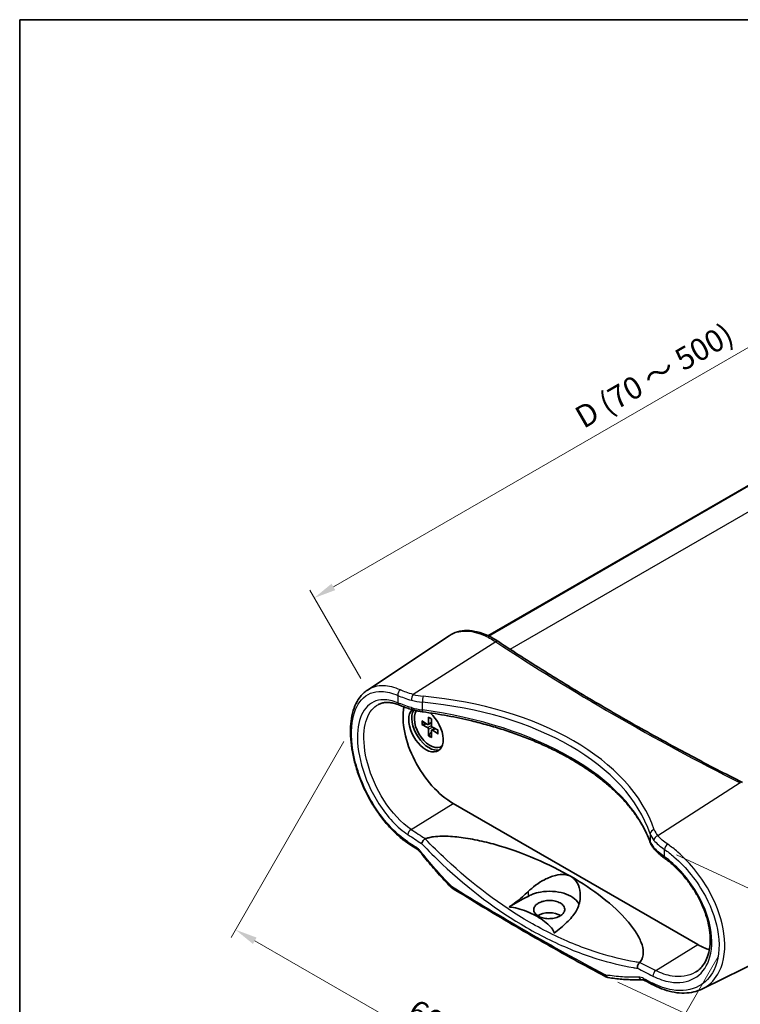
# Model space of a CAD drawing. Units: millimetres. Extents: x 0 to 1985, y 0 to 422.
# Drawn here: x 0 to 81, y 170 to 281 of the extents above; entities that cross this region are included whole.
import ezdxf

# ---------------------------------------------------------------- set-up
doc = ezdxf.new("R2010")
doc.units = ezdxf.units.MM
doc.layers.get('Defpoints').update_dxf_attribs({"lineweight": 25})
for name, color, linetype, lineweight in [('Border (ISO)', 7, 'Continuous', 35), ('Dimension (ISO)', 7, 'Continuous', 18), ('Visible (ISO)', 7, 'Continuous', 35), ('Visible Narrow (ISO)', 7, 'Continuous', 25)]:
    doc.layers.add(name, color=color, linetype=linetype, lineweight=lineweight)
doc.styles.add('Note Text (TK)', font='txt')
doc.dimstyles.new('Default - Method 1b (TK)', dxfattribs={"dimtxt": 2.5, "dimasz": 2.5, "dimexe": 1, "dimexo": 1.5, "dimgap": 1, "dimtad": 1, "dimtoh": 1, "dimrnd": 1e-08, "dimdsep": 46, "dimtxsty": 'Note Text (TK)', "dimcen": 0.09, "dimdle": 5, "dimclrd": 100, "dimclre": 100, "dimclrt": 7, "dimadec": 1, "dimazin": 1, "dimtfac": 1, "dimtmove": 0, "dimatfit": 3, "dimfxl": 1, "dimtolj": 1, "dimlwd": -1, "dimlwe": -1, "dimarcsym": 0})

# ---------------------------------------------------------------- blocks, each defined once
blk = doc.blocks.new('図面枠 tk図枠')
at = {"layer": 'Border (ISO)'}
for q in [(405.5, 289), (14.5, 8)]:
    blk.add_line((14.5, 289), q, dxfattribs=at)
blk = doc.blocks.new('*D7')
at = {"layer": 'Defpoints', "color": 0}
for p in [(37.3, 200.94), (79.51, 176.67), (66.55, 154.13)]:
    blk.add_point(p, dxfattribs=at)
at = {"layer": 'Dimension (ISO)', "color": 100}
for p, q in [((36.55, 199.64), (23.84, 177.54)), ((26.5, 177.16), (64.38, 155.38)), ((78.76, 175.37), (66.05, 153.26))]:
    blk.add_line(p, q, dxfattribs=at)
for points in [[(26.71, 177.52), (26.3, 176.8), (24.34, 178.4)], [(64.59, 155.74), (64.17, 155.02), (66.55, 154.13)]]:
    blk.add_solid(points, dxfattribs=at)
at = {"layer": 'Dimension (ISO)', "color": 7, "insert": (43.49, 169.99), "char_height": 2.5, "attachment_point": 4, "rotation": 330.1001, "style": 'Note Text (TK)'}
blk.add_mtext('\\A1; \\fＭＳ Ｐゴシック|b0|i0;\\H2.5000;60.9', dxfattribs=at)
blk = doc.blocks.new('*D8')
at = {"layer": 'Defpoints', "color": 0}
for p in [(72.7, 187.46), (66.07, 173.11), (89.67, 162.21)]:
    blk.add_point(p, dxfattribs=at)
at = {"layer": 'Dimension (ISO)', "color": 100}
for p, q in [((74.06, 186.83), (97.21, 176.14)), ((95.26, 174.29), (90.72, 164.48)), ((67.43, 172.48), (90.58, 161.79))]:
    blk.add_line(p, q, dxfattribs=at)
for points in [[(94.88, 174.46), (95.63, 174.11), (96.31, 176.56)], [(90.35, 164.65), (91.1, 164.3), (89.67, 162.21)]]:
    blk.add_solid(points, dxfattribs=at)
at = {"layer": 'Dimension (ISO)', "color": 7, "insert": (89.44, 167.06), "char_height": 2.5, "attachment_point": 4, "rotation": 65.2029, "style": 'Note Text (TK)'}
blk.add_mtext('\\A1; \\fＭＳ Ｐゴシック|b0|i0;\\H2.5000;23.4', dxfattribs=at)
blk = doc.blocks.new('*D9')
at = {"layer": 'Defpoints', "color": 0}
for p in [(112.64, 261.66), (118.64, 251.27), (39.2, 205.41)]:
    blk.add_point(p, dxfattribs=at)
at = {"layer": 'Dimension (ISO)', "color": 100}
for p, q in [((117.89, 252.57), (112.14, 262.53)), ((35.37, 217.05), (110.48, 260.41)), ((38.45, 206.71), (32.7, 216.67))]:
    blk.add_line(p, q, dxfattribs=at)
for points in [[(110.27, 260.78), (110.68, 260.05), (112.64, 261.66)], [(35.16, 217.41), (35.58, 216.69), (33.2, 215.8)]]:
    blk.add_solid(points, dxfattribs=at)
at = {"layer": 'Dimension (ISO)', "color": 7, "insert": (62.3, 235.54), "char_height": 2.5, "attachment_point": 4, "rotation": 29.9986, "style": 'Note Text (TK)'}
blk.add_mtext('\\A1; \\fＭＳ Ｐゴシック|b0|i0;\\H2.5000;D (70 ～ 500)', dxfattribs=at)

msp = doc.modelspace()

# ---------------------------------------------------------------- linework, layer by layer
at = {"layer": 'Visible (ISO)'}
for p, q in [((52.8049, 211.5446), (110.88, 245.0743)), ((52.8194, 211.5378), (110.9114, 245.0773)), ((52.8644, 211.5166), (111.0061, 245.0848)), ((39.202, 205.4107), (48.4095, 211.5455)), ((46.0947, 202.3665), (46.1099, 201.6157)), ((46.4361, 202.1694), (46.4209, 201.4362)), ((45.3554, 201.9397), (45.9979, 201.5511)), ((45.3554, 201.5454), (45.9979, 201.192)), ((46.0769, 201.5414), (46.427, 201.7337)), ((46.0947, 200.2649), (46.1099, 200.9981)), ((46.4519, 200.8918), (46.7935, 201.0989)), ((47.1754, 200.8889), (46.5328, 201.2423)), ((46.4361, 200.0678), (46.4209, 200.8186)), ((47.1754, 200.4946), (46.5328, 200.8832)), ((47.5154, 199.0521), (47.5861, 199.0929)), ((76.4588, 176.7223), (48.8817, 192.6439)), ((76.9864, 171.7381), (86.9002, 176.6432))]:
    msp.add_line(p, q, dxfattribs=at)
for centre, major_axis, ratio, start_param, end_param in [((48.8817, 199.1759), (-4, 6.9282), 0.57735027, 0.6097223, 2.35619449), ((45.8058, 200.9518), (1.375, -2.3816), 0.57735027, 3.26588894, 8.38939955), ((46.1593, 201.1559), (1.375, -2.3816), 0.57735027, 3.4575778, 6.1542636), ((46.2654, 201.2172), (1.25, -2.1651), 0.57735027, 3.42081575, 6.38507611), ((46.0005, 201.6759), (0.0774, -0.134), 0.57735027, 5.4740993, 7.09227131), ((46.0005, 201.0642), (-0.0774, 0.134), 0.57735027, 3.90330297, 5.52147499), ((46.5302, 201.3701), (0.0774, -0.134), 0.57735027, 3.90330297, 5.52147499), ((46.5302, 200.7584), (-0.0774, 0.134), 0.57735027, 5.4740993, 7.09227131), ((46.3361, 201.258), (1.25, -2.1651), 0.57735027, 0, 0.03536271), ((276.4483, 293.7186), (-310.2652, 13.4486), 0.54760177, 0.74742441, 0.75192705), ((59.7131, 179.3016), (-1.7644, 0), 0.57735027, 3.89256095, 5.55108893), ((76.4588, 183.2542), (-4, 6.9282), 0.57735027, 2.35619449, 2.59017971), ((276.4193, 293.5839), (-310.2267, 13.5683), 0.5473163, 0.86894253, 0.87344535)]:
    msp.add_ellipse(centre, major_axis=major_axis, ratio=ratio, start_param=start_param, end_param=end_param, dxfattribs=at)
for points, knots in [([(53.973, 210.8874), (53.5745, 211.1499), (53.1745, 211.3745), (52.3792, 211.7407), (51.9838, 211.8824), (51.2052, 212.0757), (50.8218, 212.1274), (50.0765, 212.1329), (49.7146, 212.0865), (49.0285, 211.8913), (48.7047, 211.7423), (48.4095, 211.5455)], [0, 0, 0, 0, 0.172138584, 0.172138584, 0.344277169, 0.344277169, 0.516415753, 0.516415753, 0.688554338, 0.688554338, 0.860692922, 0.860692922, 0.860692922, 0.860692922]), ([(81.5007, 194.9944), (79.5526, 195.9793), (77.6261, 196.9797), (73.8175, 199.0108), (71.9354, 200.0415), (68.2168, 202.1325), (66.3803, 203.1928), (62.754, 205.3424), (60.9642, 206.4317), (57.4324, 208.6385), (55.6905, 209.7561), (53.973, 210.8874)], [-0.062674857, -0.062674857, -0.062674857, -0.062674857, -0.037604914, -0.037604914, -0.012534971, -0.012534971, 0.012534971, 0.012534971, 0.037604914, 0.037604914, 0.062674857, 0.062674857, 0.062674857, 0.062674857]), ([(43.8807, 188.0914), (43.5059, 188.3353), (43.135, 188.6161), (42.4084, 189.2435), (42.0528, 189.5902), (41.3655, 190.3392), (41.0338, 190.7415), (40.4019, 191.5906), (40.1016, 192.0372), (39.5392, 192.9632), (39.277, 193.4423), (38.7961, 194.421), (38.5774, 194.9203), (38.1883, 195.9267), (38.0178, 196.4338), (37.7287, 197.4437), (37.6101, 197.9464), (37.4277, 198.9359), (37.3639, 199.4226), (37.2934, 200.3693), (37.2868, 200.8291), (37.3328, 201.711), (37.3855, 202.1328), (37.5515, 202.9264), (37.6645, 203.2983), (37.9496, 203.9765), (38.1204, 204.2841), (38.4457, 204.7284), (38.5818, 204.8855), (38.876, 205.1708), (39.0341, 205.2988), (39.202, 205.4107)], [0, 0, 0, 0, 0.16067076, 0.16067076, 0.32138159, 0.32138159, 0.48174051, 0.48174051, 0.6416038, 0.6416038, 0.80098076, 0.80098076, 0.95991303, 0.95991303, 1.11854872, 1.11854872, 1.27707777, 1.27707777, 1.43579805, 1.43579805, 1.59499091, 1.59499091, 1.75467287, 1.75467287, 1.91393146, 1.91393146, 2.06977238, 2.06977238, 2.16649471, 2.16649471, 2.26321704, 2.26321704, 2.26321704, 2.26321704]), ([(40.4434, 203.7915), (40.5653, 203.8551), (40.6939, 203.9058), (40.966, 203.9813), (41.1097, 204.006), (41.4131, 204.0282), (41.5729, 204.0255), (41.9075, 203.9906), (42.0823, 203.9584), (42.4446, 203.8631), (42.632, 203.8), (42.8241, 203.7214)], [2.077886527, 2.077886527, 2.077886527, 2.077886527, 2.176106992, 2.176106992, 2.274327457, 2.274327457, 2.372547922, 2.372547922, 2.470768387, 2.470768387, 2.568988852, 2.568988852, 2.568988852, 2.568988852]), ([(42.8241, 203.7214), (42.9031, 203.689), (42.9857, 203.6563), (43.1574, 203.5902), (43.2465, 203.5569), (43.4311, 203.49), (43.5264, 203.4565), (43.7228, 203.3894), (43.8238, 203.356), (44.0307, 203.2896), (44.1367, 203.2567), (44.2448, 203.2243)], [0, 0, 0, 0, 0.035229441, 0.035229441, 0.070458882, 0.070458882, 0.105688323, 0.105688323, 0.140917764, 0.140917764, 0.176147205, 0.176147205, 0.176147205, 0.176147205]), ([(44.2448, 203.2243), (44.3207, 203.2016), (44.3975, 203.18), (44.5527, 203.139), (44.6311, 203.1197), (44.7892, 203.0834), (44.8689, 203.0664), (45.0296, 203.0348), (45.1105, 203.0202), (45.2733, 202.9933), (45.3552, 202.9811), (45.4375, 202.97)], [0.320529796, 0.320529796, 0.320529796, 0.320529796, 0.373155117, 0.373155117, 0.425780438, 0.425780438, 0.478405759, 0.478405759, 0.53103108, 0.53103108, 0.5836564, 0.5836564, 0.5836564, 0.5836564]), ([(71.1094, 188.2399), (70.9844, 188.583), (70.8413, 188.925), (70.5193, 189.6056), (70.3404, 189.9443), (69.9469, 190.6171), (69.7325, 190.9512), (69.2685, 191.6138), (69.019, 191.9422), (68.4857, 192.5921), (68.2019, 192.9135), (67.6009, 193.5482), (67.2836, 193.8614), (66.6166, 194.4784), (66.2668, 194.7822), (65.536, 195.3791), (65.155, 195.6723), (64.3629, 196.2469), (63.9518, 196.5283), (63.101, 197.0783), (62.6614, 197.3469), (61.7549, 197.8703), (61.2881, 198.125), (60.329, 198.6198), (59.8368, 198.8597), (58.8285, 199.3239), (58.3124, 199.5482), (57.2584, 199.9802), (56.7203, 200.1879), (55.6242, 200.5861), (55.0661, 200.7765), (53.9317, 201.1395), (53.3554, 201.3119), (52.1867, 201.6383), (51.5942, 201.7921), (50.0955, 202.1528), (49.1804, 202.3477), (47.3255, 202.6927), (46.3858, 202.8428), (45.4375, 202.97)], [-0.5836564, -0.5836564, -0.5836564, -0.5836564, -0.52529076, -0.52529076, -0.46692512, -0.46692512, -0.40855948, -0.40855948, -0.35019384, -0.35019384, -0.2918282, -0.2918282, -0.23346256, -0.23346256, -0.17509692, -0.17509692, -0.11673128, -0.11673128, -0.05836564, -0.05836564, 0, 0, 0.05836564, 0.05836564, 0.11673128, 0.11673128, 0.17509692, 0.17509692, 0.23346256, 0.23346256, 0.2918282, 0.2918282, 0.35019384, 0.35019384, 0.40855948, 0.40855948, 0.49610794, 0.49610794, 0.5836564, 0.5836564, 0.5836564, 0.5836564]), ([(46.1223, 202.3182), (46.1201, 202.3189), (46.118, 202.3199), (46.11, 202.3246), (46.1041, 202.3313), (46.0971, 202.346), (46.0949, 202.3566), (46.0947, 202.3665)], [0.03464968642, 0.03464968642, 0.03464968642, 0.03464968642, 0.03571895067, 0.03571895067, 0.03930932785, 0.03930932785, 0.04292682524, 0.04292682524, 0.04292682524, 0.04292682524]), ([(46.1223, 202.3181), (46.1433, 202.3108), (46.1646, 202.3024), (46.2077, 202.2833), (46.2295, 202.2727), (46.2735, 202.2494), (46.2956, 202.2366), (46.34, 202.2091), (46.3622, 202.1943), (46.4015, 202.1663), (46.4185, 202.1536), (46.4355, 202.1403)], [4.517492757, 4.517492757, 4.517492757, 4.517492757, 4.595125319, 4.595125319, 4.672757881, 4.672757881, 4.750390442, 4.750390442, 4.828023004, 4.828023004, 4.88754985, 4.88754985, 4.88754985, 4.88754985]), ([(45.4544, 201.5341), (45.4448, 201.532), (45.4337, 201.5308), (45.4121, 201.5303), (45.3981, 201.5316), (45.3759, 201.5364), (45.3639, 201.5407), (45.3554, 201.5454)], [0.0328298729, 0.0328298729, 0.0328298729, 0.0328298729, 0.0357189507, 0.0357189507, 0.0393093278, 0.0393093278, 0.0429268252, 0.0429268252, 0.0429268252, 0.0429268252]), ([(46.0947, 200.2649), (46.0949, 200.2746), (46.0971, 200.2872), (46.1041, 200.3088), (46.11, 200.3216), (46.1212, 200.3401), (46.1278, 200.3491), (46.1344, 200.3564)], [0.0143187231, 0.0143187231, 0.0143187231, 0.0143187231, 0.0179362205, 0.0179362205, 0.0215265977, 0.0215265977, 0.0244156754, 0.0244156754, 0.0244156754, 0.0244156754]), ([(47.1754, 200.4946), (47.1669, 200.4998), (47.1588, 200.507), (47.1496, 200.5204), (47.1467, 200.5289), (47.1467, 200.5382), (47.1469, 200.5405), (47.1473, 200.5427)], [0.01431872308, 0.01431872308, 0.01431872308, 0.01431872308, 0.01793622047, 0.01793622047, 0.02152659765, 0.02152659765, 0.0225958619, 0.0225958619, 0.0225958619, 0.0225958619]), ([(47.1499, 200.9029), (47.1529, 200.8815), (47.1554, 200.8604), (47.16, 200.8125), (47.1617, 200.7858), (47.1634, 200.7336), (47.1633, 200.7081), (47.1616, 200.6583), (47.1599, 200.6342), (47.1548, 200.5873), (47.1514, 200.5646), (47.1473, 200.5427)], [6.108024438, 6.108024438, 6.108024438, 6.108024438, 6.167551283, 6.167551283, 6.245183845, 6.245183845, 6.322816407, 6.322816407, 6.400448969, 6.400448969, 6.47808153, 6.47808153, 6.47808153, 6.47808153]), ([(45.7413, 188.6719), (45.8673, 188.7153), (45.9973, 188.752), (46.2852, 188.8209), (46.4872, 188.8576), (46.9552, 188.9217), (47.317, 188.9456), (48.2182, 188.9623), (48.9292, 188.9141), (50.1828, 188.768), (50.9011, 188.6464), (52.3061, 188.3503), (52.993, 188.1763), (55.107, 187.5813), (56.6675, 187.0276), (59.6138, 185.7728), (60.9993, 185.0715), (62.188, 184.3852)], [0.06678386, 0.06678386, 0.06678386, 0.06678386, 0.10648022, 0.10648022, 0.15883522, 0.15883522, 0.24958467, 0.24958467, 0.42928646, 0.42928646, 0.63543178, 0.63543178, 0.84157711, 0.84157711, 1.34589247, 1.34589247, 1.85020784, 1.85020784, 1.85020784, 1.85020784]), ([(45.3248, 188.1149), (45.3249, 188.1157), (45.325, 188.1165), (45.3317, 188.1604), (45.3456, 188.2071), (45.3869, 188.3032), (45.414, 188.3519), (45.4826, 188.4521), (45.5249, 188.5023), (45.6164, 188.5912), (45.6647, 188.6292), (45.7131, 188.6588)], [-0.0740894321, -0.0740894321, -0.0740894321, -0.0740894321, -0.0737692692, -0.0737692692, -0.056263421, -0.056263421, -0.0388055129, -0.0388055129, -0.0193137502, -0.0193137502, 0, 0, 0, 0]), ([(71.1094, 188.2399), (71.1301, 188.1831), (71.1533, 188.127), (71.2044, 188.0164), (71.2323, 187.9619), (71.2927, 187.8546), (71.3251, 187.8019), (71.394, 187.6982), (71.4306, 187.6473), (71.5078, 187.5475), (71.5484, 187.4985), (71.5908, 187.4505)], [-0.5836564, -0.5836564, -0.5836564, -0.5836564, -0.53103108, -0.53103108, -0.478405759, -0.478405759, -0.425780438, -0.425780438, -0.373155117, -0.373155117, -0.320529796, -0.320529796, -0.320529796, -0.320529796]), ([(45.1689, 187.1484), (45.1448, 187.1789), (45.1203, 187.208), (45.071, 187.2635), (45.0462, 187.2898), (44.9968, 187.3392), (44.9721, 187.3623), (44.9235, 187.4051), (44.8995, 187.4247), (44.8528, 187.4602), (44.8301, 187.4762), (44.8083, 187.4902)], [0, 0, 0, 0, 0.0149992189, 0.0149992189, 0.0299984377, 0.0299984377, 0.0449976566, 0.0449976566, 0.0599968755, 0.0599968755, 0.0749960943, 0.0749960943, 0.0749960943, 0.0749960943]), ([(48.5753, 183.2621), (48.3397, 183.5046), (48.1056, 183.7505), (47.6408, 184.2492), (47.4101, 184.5019), (46.952, 185.014), (46.7248, 185.2733), (46.2738, 185.7983), (46.0502, 186.064), (45.6066, 186.6016), (45.3868, 186.8735), (45.1689, 187.1484)], [0, 0, 0, 0, 0.108765961, 0.108765961, 0.217531922, 0.217531922, 0.326297883, 0.326297883, 0.435063844, 0.435063844, 0.543829805, 0.543829805, 0.543829805, 0.543829805]), ([(71.5908, 187.4505), (71.6508, 187.3827), (71.7144, 187.3152), (71.8486, 187.1806), (71.9192, 187.1136), (72.0668, 186.9796), (72.1439, 186.9128), (72.3041, 186.7794), (72.3871, 186.7128), (72.5586, 186.5802), (72.6471, 186.5142), (72.7378, 186.4485)], [0, 0, 0, 0, 0.03522944, 0.03522944, 0.07045888, 0.07045888, 0.10568832, 0.10568832, 0.14091776, 0.14091776, 0.176147201, 0.176147201, 0.176147201, 0.176147201]), ([(72.7378, 186.4485), (73.0585, 186.2164), (73.3758, 185.9593), (73.996, 185.4007), (74.2988, 185.099), (74.8809, 184.4587), (75.1602, 184.1201), (75.6871, 183.4149), (75.9347, 183.0484), (76.391, 182.2974), (76.5997, 181.9129), (76.9727, 181.1364), (77.1371, 180.7445), (77.4171, 179.9636), (77.533, 179.5747), (77.714, 178.8101), (77.7791, 178.4343), (77.8582, 177.7054), (77.8721, 177.3522), (77.8497, 176.6761), (77.8132, 176.3535), (77.6919, 175.7444), (77.6065, 175.4586), (77.3891, 174.9271), (77.2558, 174.6828), (76.9838, 174.2974), (76.8533, 174.1454), (76.5702, 173.8735), (76.4176, 173.7535), (76.2543, 173.6498)], [0, 0, 0, 0, 0.13635754, 0.13635754, 0.27314708, 0.27314708, 0.41017333, 0.41017333, 0.54720896, 0.54720896, 0.68405105, 0.68405105, 0.82052296, 0.82052296, 0.95655596, 0.95655596, 1.09217799, 1.09217799, 1.22763598, 1.22763598, 1.36352709, 1.36352709, 1.50108973, 1.50108973, 1.64249022, 1.64249022, 1.75157149, 1.75157149, 1.86065275, 1.86065275, 1.86065275, 1.86065275]), ([(57.3261, 182.694), (57.5835, 182.9492), (57.871, 183.192), (58.4959, 183.6498), (58.8345, 183.8628), (59.5875, 184.2574), (60.0087, 184.4295), (60.7709, 184.6174), (61.1161, 184.6545), (61.6479, 184.5984), (61.8428, 184.549), (62.0806, 184.4435), (62.1352, 184.4157), (62.188, 184.3852)], [-1.228740943, -1.228740943, -1.228740943, -1.228740943, -1.107492017, -1.107492017, -0.981022398, -0.981022398, -0.832421126, -0.832421126, -0.708343272, -0.708343272, -0.630630578, -0.630630578, -0.606530664, -0.606530664, -0.606530664, -0.606530664]), ([(62.188, 184.3852), (62.2864, 184.3284), (62.3788, 184.2621), (62.6293, 184.042), (62.7662, 183.8675), (63.0597, 183.3448), (63.165, 182.9638), (63.2434, 182.0849), (63.18, 181.5564), (62.8393, 180.6091), (62.5966, 180.1958), (62.2729, 179.838)], [-0.606530664, -0.606530664, -0.606530664, -0.606530664, -0.561624356, -0.561624356, -0.475692128, -0.475692128, -0.332249022, -0.332249022, -0.153694055, -0.153694055, 0, 0, 0, 0]), ([(62.188, 184.3852), (63.3767, 183.6989), (64.5971, 182.8957), (66.7965, 181.1796), (67.7759, 180.2669), (68.8429, 179.0253), (69.1574, 178.6212), (69.7004, 177.7926), (69.9281, 177.368), (70.2149, 176.6248), (70.3197, 176.2021), (70.322, 175.6636), (70.2943, 175.4469), (70.2028, 175.1654), (70.1482, 175.0436), (70.0425, 174.8694), (69.9856, 174.7906), (69.9172, 174.7139)], [1.85020784, 1.85020784, 1.85020784, 1.85020784, 2.35452321, 2.35452321, 2.85883858, 2.85883858, 3.0649839, 3.0649839, 3.27112923, 3.27112923, 3.45083101, 3.45083101, 3.54158046, 3.54158046, 3.59393546, 3.59393546, 3.63363182, 3.63363182, 3.63363182, 3.63363182]), ([(48.7796, 183.0956), (48.7642, 183.1053), (48.7492, 183.1152), (48.7199, 183.1358), (48.7057, 183.1464), (48.6779, 183.1681), (48.6643, 183.1793), (48.6378, 183.2021), (48.6249, 183.2138), (48.5996, 183.2376), (48.5873, 183.2497), (48.5753, 183.2621)], [0, 0, 0, 0, 0.0033196228, 0.0033196228, 0.0066392456, 0.0066392456, 0.0099588684, 0.0099588684, 0.0132784912, 0.0132784912, 0.0165981139, 0.0165981139, 0.0165981139, 0.0165981139]), ([(48.7796, 183.0956), (49.8869, 182.404), (51.0036, 181.7173), (53.2555, 180.3543), (54.3907, 179.6779), (56.6794, 178.3356), (57.8328, 177.6696), (60.1577, 176.3483), (61.3292, 175.6929), (63.6897, 174.3929), (64.8788, 173.7483), (66.0767, 173.1092)], [4.6730340998, 4.6730340998, 4.6730340998, 4.6730340998, 4.688776052, 4.688776052, 4.7045180043, 4.7045180043, 4.7202599565, 4.7202599565, 4.7360019088, 4.7360019088, 4.751743861, 4.751743861, 4.751743861, 4.751743861]), ([(55.1806, 180.9715), (55.4509, 181.1411), (55.7276, 181.3321), (56.466, 181.8917), (56.9215, 182.2928), (57.3261, 182.694)], [1.539915436, 1.539915436, 1.539915436, 1.539915436, 1.644737387, 1.644737387, 1.823010418, 1.823010418, 1.823010418, 1.823010418]), ([(57.3261, 182.1674), (57.4851, 182.256), (57.6577, 182.3357), (58.1166, 182.5098), (58.4145, 182.591), (59.1707, 182.7265), (59.6362, 182.7536), (60.5381, 182.7017), (60.9668, 182.6271), (61.7393, 182.3918), (62.0787, 182.2358), (62.663, 181.8451), (62.8933, 181.6093), (63.0505, 181.3313), (63.0625, 181.3088), (63.0738, 181.2862)], [0.264307968, 0.264307968, 0.264307968, 0.264307968, 0.329594544, 0.329594544, 0.427244823, 0.427244823, 0.566061283, 0.566061283, 0.699464561, 0.699464561, 0.828662531, 0.828662531, 0.967432602, 0.967432602, 0.979590697, 0.979590697, 0.979590697, 0.979590697]), ([(60.2721, 178.0319), (60.2625, 178.0802), (60.2477, 178.1283), (60.161, 178.3556), (60.0126, 178.5648), (59.5056, 179.1326), (58.9268, 179.5576), (57.8232, 180.1948), (57.0871, 180.529), (56.1035, 180.8217), (55.7412, 180.9074), (55.3475, 180.9574), (55.2642, 180.966), (55.1806, 180.9715)], [0.98419069, 0.98419069, 0.98419069, 0.98419069, 1.007233962, 1.007233962, 1.105112506, 1.105112506, 1.339217838, 1.339217838, 1.57332317, 1.57332317, 1.671201714, 1.671201714, 1.694244986, 1.694244986, 1.694244986, 1.694244986]), ([(61.462, 180.7225), (61.4676, 180.6019), (61.4368, 180.4812), (61.3133, 180.265), (61.2293, 180.1695), (61.0113, 179.9934), (60.877, 179.9146), (60.5419, 179.7716), (60.3363, 179.7146), (59.9022, 179.6489), (59.6776, 179.6405), (59.2353, 179.6738), (59.0217, 179.7156), (58.6366, 179.844), (58.4682, 179.9291), (58.1896, 180.1367), (58.0851, 180.2588), (57.9631, 180.522), (57.9477, 180.6605), (58.0076, 180.9224), (58.0749, 181.0437), (58.2708, 181.2566), (58.3919, 181.3483), (58.6681, 181.4986), (58.8181, 181.5583), (59.1597, 181.6539), (59.3515, 181.686), (59.78, 181.7136), (60.0142, 181.7011), (60.4436, 181.6258), (60.6365, 181.5673), (60.9845, 181.4072), (61.1334, 181.305), (61.3089, 181.1206), (61.36, 181.0483), (61.436, 180.8917), (61.458, 180.8075), (61.462, 180.7225)], [0, 0, 0, 0, 0.06182841, 0.06182841, 0.11608457, 0.11608457, 0.1721918, 0.1721918, 0.23929424, 0.23929424, 0.30612019, 0.30612019, 0.37344164, 0.37344164, 0.4400345, 0.4400345, 0.50953609, 0.50953609, 0.57966364, 0.57966364, 0.64386095, 0.64386095, 0.70222358, 0.70222358, 0.75588926, 0.75588926, 0.81506752, 0.81506752, 0.88503332, 0.88503332, 0.95006216, 0.95006216, 1.01870198, 1.01870198, 1.05884336, 1.05884336, 1.10239064, 1.10239064, 1.10239064, 1.10239064]), ([(62.2729, 179.838), (61.8955, 179.421), (61.4707, 179.0022), (60.7822, 178.4138), (60.5242, 178.2121), (60.2721, 178.0319)], [1.104489097, 1.104489097, 1.104489097, 1.104489097, 1.282762128, 1.282762128, 1.387584079, 1.387584079, 1.387584079, 1.387584079]), ([(69.8978, 174.6958), (69.8559, 174.6624), (69.8168, 174.6191), (69.7481, 174.517), (69.7193, 174.459), (69.6784, 174.3429), (69.6651, 174.2861), (69.6517, 174.1739), (69.6518, 174.1192), (69.6586, 174.0675), (69.6587, 174.0666), (69.6589, 174.0656)], [-0.0738042194, -0.0738042194, -0.0738042194, -0.0738042194, -0.0544813188, -0.0544813188, -0.0349803214, -0.0349803214, -0.0175141421, -0.0175141421, 0, 0, 0.0003203145, 0.0003203145, 0.0003203145, 0.0003203145]), ([(66.3527, 173.0144), (66.3321, 173.0177), (66.3119, 173.0218), (66.2725, 173.0312), (66.2533, 173.0366), (66.2157, 173.0484), (66.1973, 173.0549), (66.1615, 173.0688), (66.1439, 173.0763), (66.1097, 173.0921), (66.093, 173.1004), (66.0767, 173.1092)], [0, 0, 0, 0, 0.0033196228, 0.0033196228, 0.0066392456, 0.0066392456, 0.0099588684, 0.0099588684, 0.0132784912, 0.0132784912, 0.0165981139, 0.0165981139, 0.0165981139, 0.0165981139]), ([(70.1622, 172.7655), (69.9138, 172.757), (69.6641, 172.7536), (69.1623, 172.7568), (68.9102, 172.7634), (68.4038, 172.7867), (68.1496, 172.8034), (67.6391, 172.8467), (67.383, 172.8733), (66.869, 172.9364), (66.6112, 172.973), (66.3527, 173.0144)], [0, 0, 0, 0, 0.108765961, 0.108765961, 0.217531922, 0.217531922, 0.326297883, 0.326297883, 0.435063844, 0.435063844, 0.543829805, 0.543829805, 0.543829805, 0.543829805]), ([(70.4553, 172.6828), (70.43, 172.6959), (70.4055, 172.7073), (70.3584, 172.7267), (70.3359, 172.7348), (70.2933, 172.748), (70.2732, 172.753), (70.2361, 172.7605), (70.2191, 172.7629), (70.1882, 172.7656), (70.1744, 172.7659), (70.1622, 172.7655)], [0, 0, 0, 0, 0.0149992189, 0.0149992189, 0.0299984377, 0.0299984377, 0.0449976566, 0.0449976566, 0.0599968755, 0.0599968755, 0.0749960943, 0.0749960943, 0.0749960943, 0.0749960943]), ([(76.9864, 171.7381), (76.6772, 171.5851), (76.3481, 171.4682), (75.6614, 171.3085), (75.3038, 171.2657), (74.5704, 171.2532), (74.1945, 171.2833), (73.4332, 171.4136), (73.0476, 171.5138), (72.2746, 171.7803), (71.8872, 171.9466), (71.5025, 172.1438)], [2.161805571, 2.161805571, 2.161805571, 2.161805571, 2.307781971, 2.307781971, 2.453758372, 2.453758372, 2.599734773, 2.599734773, 2.745711173, 2.745711173, 2.891687574, 2.891687574, 2.891687574, 2.891687574])]:
    msp.add_open_spline(points, degree=3, knots=knots, dxfattribs=at)
for points, weights in [([(45.4544, 201.5341), (45.6847, 201.5833), (45.877, 201.6242)], [1.00604554472, 1.03120576676, 1.0485062348]), ([(46.4237, 200.6773), (46.2922, 200.5312), (46.1344, 200.3564)], [1.0485062348, 1.03120576676, 1.00604554472])]:
    msp.add_rational_spline(points, weights, degree=2, dxfattribs=at)
for points in [[(45.7131, 188.6588), (45.7217, 188.664), (45.7311, 188.6684), (45.7413, 188.6719)], [(55.1806, 180.9715), (55.8907, 181.3673), (56.6093, 181.7678), (57.3261, 182.1674)], [(69.9172, 174.7139), (69.9116, 174.7077), (69.9052, 174.7017), (69.8978, 174.6958)]]:
    msp.add_open_spline(points, degree=3, dxfattribs=at)
at = {"layer": 'Visible Narrow (ISO)'}
for p, q in [((55.2945, 210.0227), (114.4442, 244.1728)), ((53.6795, 210.8668), (44.3698, 204.9285)), ((42.6366, 204.8217), (42.6366, 203.9944)), ((45.4038, 203.1828), (45.4038, 204.0477)), ((45.9979, 201.192), (46.421, 201.445)), ((46.1099, 201.6157), (46.4283, 201.7934)), ((46.1099, 200.9981), (46.5406, 201.238)), ((46.5328, 200.8832), (46.8459, 201.0701)), ((81.2566, 194.9452), (71.9469, 189.0068)), ((44.1411, 189.7158), (48.8817, 192.6439)), ((71.0893, 189.2182), (71.0893, 188.3532)), ((72.7025, 186.6359), (72.7025, 187.4631)), ((57.3261, 182.694), (57.3261, 182.1674)), ((71.7182, 173.7941), (76.4588, 176.7223))]:
    msp.add_line(p, q, dxfattribs=at)
for centre, major_axis, ratio, start_param, end_param in [((53.698, 210.4698), (0.275, 0.4176), 0.6104799, 0, 0.87275045), ((287.1817, 343.0538), (311.2018, 14.9145), 0.60672809, 3.83524639, 3.9605961), ((43.0135, 205.0114), (-0.2027, -0.4571), 0.70635037, 3.91663309, 5.42305215), ((44.3883, 204.5315), (-0.1323, -0.4822), 0.37552168, 3.85536453, 5.37647), ((46.4056, 207.0366), (4.9983, 0.2144), 0.60387682, 4.22162544, 4.48475204), ((46.3871, 207.4336), (-4.4981, -0.2156), 0.60672809, 1.07685839, 1.33998499), ((45.504, 204.3306), (-0.0468, -0.4978), 0.18020558, 3.80635751, 5.33346803), ((38.7813, 184.6077), (-33.4438, -1.6028), 0.60672809, 3.31426485, 4.48157765), ((43.0135, 204.1841), (-0.1894, -0.4627), 0.71830246, 5.40254701, 6.28318531), ((44.3883, 203.7033), (-0.1435, -0.479), 0.35966557, 5.385006, 6.28318531), ((46.4056, 205.9039), (-4.9995, 0.132), 0.5589372, 1.12068036, 1.38380696), ((45.504, 203.4656), (-0.0665, -0.4956), 0.15246757, 5.34005495, 6.28318531), ((38.7998, 184.2107), (32.9435, 1.6042), 0.60715881, 0.17218521, 1.33949802), ((38.7998, 185.3365), (-32.9535, 0.9774), 0.55654503, 3.35983998, 4.52715278), ((46.2654, 201.2172), (-0.6547, 1.134), 0.57735027, 5.31234753, 5.68322676), ((46.2654, 201.2172), (0.6547, -1.134), 0.57735027, 3.7415512, 4.11243043), ((46.303, 201.2389), (-0.6117, 1.0596), 0.57735027, 0.63347353, 0.98153713), ((46.2654, 201.2172), (0.6547, -1.134), 0.57735027, 5.31234753, 5.68322676), ((46.303, 201.2389), (-0.6117, 1.0596), 0.57735027, 2.16005553, 2.50811912), ((46.2654, 201.2172), (-0.6547, 1.134), 0.57735027, 3.7415512, 4.11243043), ((44.1534, 189.3149), (0.2747, 0.4178), 0.61121921, 0.85487308, 2.39083183), ((276.9472, 316.6277), (310.7791, 9.7252), 0.59710324, 3.84543068, 3.85292256), ((276.9348, 317.0286), (-310.279, -9.7258), 0.59713441, 0.70380585, 0.71156927), ((71.5792, 189.276), (-0.4734, -0.161), 0.78293646, 4.48995503, 6.01706555), ((75.9879, 189.9573), (4.9983, 0.2144), 0.60387682, 3.31743924, 3.58056584), ((71.9654, 188.6098), (0.3816, 0.3231), 0.72021901, 1.06468239, 2.58578786), ((75.9694, 190.3543), (-4.4981, -0.2156), 0.60672809, 0.17267219, 0.4357988), ((44.1534, 188.5104), (-0.2728, -0.4191), 0.61438547, 5.52951704, 6.28318531), ((276.9472, 293.7391), (-310.7472, 13.3909), 0.54642996, 0.74606378, 0.75056463), ((45.0794, 187.9103), (-0.2711, -0.4201), 0.61181367, 5.52711239, 6.28318531), ((71.5792, 188.4111), (-0.4698, -0.1712), 0.8108977, 5.9998295, 6.28318531), ((75.9879, 188.8246), (-4.9995, 0.132), 0.5589372, 0.21649416, 0.47962077), ((71.9654, 187.7816), (-0.3746, -0.3312), 0.73615816, 5.7117605, 6.28318531), ((73.031, 187.6807), (-0.2851, -0.4107), 0.42816275, 4.02753922, 5.53395828), ((45.5607, 187.459), (-0.3918, -0.3106), 0.28475371, 5.67959648, 6.28318531), ((73.031, 186.8535), (-0.2932, -0.405), 0.41053282, 5.54223422, 6.28318531), ((48.9338, 183.6106), (-0.3586, -0.3485), 0.38518744, 5.63945486, 6.28318531), ((49.0445, 183.5197), (-0.2649, -0.4241), 0.59961891, 5.51825442, 6.28318531), ((276.9472, 305.13), (-310.8333, 0), 0.57735027, 0.74604328, 0.82475304), ((276.9348, 317.0286), (-310.279, -9.7258), 0.59713441, 0.82179661, 0.82956002), ((66.312, 173.5503), (-0.2354, -0.4411), 0.55418754, 5.47886907, 6.28318531), ((66.4319, 173.5081), (-0.0792, -0.4937), 0.70871072, 5.26656526, 6.28318531), ((276.9472, 316.6277), (310.7791, 9.7252), 0.59710324, 3.96369298, 3.97118485), ((71.7306, 173.3933), (0.2259, 0.446), 0.54119673, 0.78968674, 2.32564549), ((70.1451, 173.2652), (0.0171, -0.4997), 0.74539791, 5.13201448, 6.28318531), ((70.6849, 173.127), (-0.2296, -0.4442), 0.54091455, 5.47168474, 6.28318531), ((276.9472, 293.7391), (-310.7472, 13.3909), 0.54642996, 0.86731711, 0.87181795), ((71.7306, 172.5887), (-0.2281, -0.445), 0.538027, 5.46979678, 6.28318531)]:
    msp.add_ellipse(centre, major_axis=major_axis, ratio=ratio, start_param=start_param, end_param=end_param, dxfattribs=at)
for points, knots in [([(48.4096, 211.5453), (48.9357, 211.8952), (49.5556, 212.075), (50.8816, 212.0752), (51.5794, 211.918), (52.7545, 211.4198), (53.2163, 211.1701), (53.6795, 210.8668)], [-0.860692922, -0.860692922, -0.860692922, -0.860692922, -0.519689083, -0.519689083, -0.199880417, -0.199880417, 0, 0, 0, 0]), ([(42.9323, 205.4381), (42.2649, 205.7314), (41.6188, 205.8899), (40.3395, 205.9247), (39.7224, 205.7552), (39.2024, 205.4098)], [-2.89168753, -2.89168753, -2.89168753, -2.89168753, -2.598439794, -2.598439794, -2.26321704, -2.26321704, -2.26321704, -2.26321704]), ([(44.3698, 204.9285), (44.097, 205.0064), (43.8371, 205.0902), (43.3547, 205.2621), (43.1323, 205.3502), (42.9323, 205.4381)], [0, 0, 0, 0, 0.088155828, 0.088155828, 0.17600974, 0.17600974, 0.17600974, 0.17600974]), ([(43.7784, 188.3195), (42.3215, 189.2678), (40.8875, 190.8518), (38.882, 194.2289), (38.1949, 195.9077), (37.4287, 199.0597), (37.3204, 200.5346), (37.639, 202.844), (38.0046, 203.7318), (39.1322, 204.9788), (39.9169, 205.3014), (41.3898, 205.2558), (42.003, 205.1028), (42.6366, 204.8217)], [0, 0, 0, 0, 0.65987355, 0.65987355, 1.18709202, 1.18709202, 1.68702879, 1.68702879, 2.12924342, 2.12924342, 2.59843979, 2.59843979, 2.89168753, 2.89168753, 2.89168753, 2.89168753]), ([(42.6366, 203.9944), (42.0713, 204.226), (41.5263, 204.3416), (40.2226, 204.3258), (39.5339, 204.0013), (38.5394, 202.801), (38.2262, 201.9378), (38.0086, 199.7364), (38.1559, 198.357), (38.957, 195.458), (39.6352, 193.9393), (41.4368, 191.1347), (42.5995, 189.8993), (43.7784, 189.124)], [-2.56898885, -2.56898885, -2.56898885, -2.56898885, -2.30605853, -2.30605853, -1.88537001, -1.88537001, -1.47358233, -1.47358233, -1.01514731, -1.01514731, -0.53395237, -0.53395237, 0, 0, 0, 0]), ([(42.6366, 204.8217), (42.8471, 204.7237), (43.0825, 204.6272), (43.5951, 204.4423), (43.8723, 204.354), (44.1641, 204.2735)], [-0.17600974, -0.17600974, -0.17600974, -0.17600974, -0.088155828, -0.088155828, 0, 0, 0, 0]), ([(44.1411, 189.7158), (43.036, 190.4483), (41.9469, 191.615), (40.2603, 194.2624), (39.6258, 195.6954), (38.8765, 198.43), (38.7388, 199.7305), (38.9422, 201.8052), (39.2351, 202.6182), (39.9105, 203.4382), (40.1622, 203.6437), (40.4439, 203.7905)], [0, 0, 0, 0, 0.53395237, 0.53395237, 1.01514731, 1.01514731, 1.47358233, 1.47358233, 1.88537001, 1.88537001, 2.07788653, 2.07788653, 2.07788653, 2.07788653]), ([(44.1641, 203.4453), (43.8726, 203.5323), (43.5952, 203.6242), (43.0822, 203.8096), (42.8466, 203.9031), (42.6366, 203.9944)], [-0.176147205, -0.176147205, -0.176147205, -0.176147205, -0.088073603, -0.088073603, 0, 0, 0, 0]), ([(73.0751, 188.0351), (72.8481, 188.1937), (72.6375, 188.3554), (72.2578, 188.681), (72.0892, 188.8449), (71.9469, 189.0068)], [0, 0, 0, 0, 0.087565041, 0.087565041, 0.17600974, 0.17600974, 0.17600974, 0.17600974]), ([(45.1879, 187.2667), (45.1134, 187.3606), (45.0345, 187.4468), (44.8723, 187.5989), (44.7891, 187.6648), (44.7058, 187.7185)], [0, 0, 0, 0, 0.0374980472, 0.0374980472, 0.0749960943, 0.0749960943, 0.0749960943, 0.0749960943]), ([(45.3248, 188.1149), (46.086, 187.3155), (46.8603, 186.5453), (50.676, 182.9506), (53.8784, 180.5424), (57.1552, 178.6506), (58.0203, 178.1511), (58.8904, 177.6876), (61.5327, 176.397), (63.3141, 175.6848), (66.4593, 174.7068), (67.8248, 174.3758), (69.3386, 174.1164), (69.4988, 174.0903), (69.6589, 174.0656)], [-14.83399276, -14.83399276, -14.83399276, -14.83399276, -14.47384011, -14.47384011, -13.08585985, -13.08585985, -13.08585985, -12.71939227, -12.71939227, -11.9766604, -11.9766604, -11.40532819, -11.40532819, -11.33760839, -11.33760839, -11.33760839, -11.33760839]), ([(69.8978, 174.6958), (69.7215, 174.7232), (69.545, 174.7524), (68.035, 175.0162), (66.6877, 175.3456), (63.5822, 176.3166), (61.8216, 177.0221), (59.2086, 178.2998), (58.3479, 178.7585), (57.4919, 179.2527), (54.2496, 181.1246), (51.0781, 183.5067), (47.2728, 187.0733), (46.4867, 187.8513), (45.7131, 188.6588)], [11.3295815, 11.3295815, 11.3295815, 11.3295815, 11.40532819, 11.40532819, 11.9766604, 11.9766604, 12.71939227, 12.71939227, 13.08585985, 13.08585985, 13.08585985, 14.47384011, 14.47384011, 14.84202667, 14.84202667, 14.84202667, 14.84202667]), ([(71.5185, 188.4804), (71.6653, 188.3074), (71.841, 188.1341), (72.2395, 187.7932), (72.4617, 187.6257), (72.7025, 187.4631)], [-0.17600974, -0.17600974, -0.17600974, -0.17600974, -0.087565041, -0.087565041, 0, 0, 0, 0]), ([(72.7025, 186.6359), (72.4615, 186.805), (72.2382, 186.9764), (71.8398, 187.3172), (71.6647, 187.4865), (71.5185, 187.6522)], [-0.176147201, -0.176147201, -0.176147201, -0.176147201, -0.0880736, -0.0880736, 0, 0, 0, 0]), ([(76.9864, 171.7382), (77.0491, 171.7692), (77.1109, 171.8018), (77.8981, 172.2439), (78.4856, 172.8771), (79.4531, 174.8316), (79.6401, 176.3311), (79.2173, 179.4223), (78.692, 180.983), (76.9663, 184.2437), (75.651, 185.9004), (73.8288, 187.478), (73.4541, 187.7705), (73.0751, 188.0351)], [-2.16180557, -2.16180557, -2.16180557, -2.16180557, -2.12987069, -2.12987069, -1.74849696, -1.74849696, -1.2094435, -1.2094435, -0.72718775, -0.72718775, -0.14612165, -0.14612165, 0, 0, 0, 0]), ([(48.5665, 183.4148), (47.9826, 184.0152), (47.4083, 184.6374), (46.2812, 185.9224), (45.7285, 186.5852), (45.1879, 187.2667)], [0, 0, 0, 0, 0.271914902, 0.271914902, 0.543829805, 0.543829805, 0.543829805, 0.543829805]), ([(72.7025, 187.4631), (73.0646, 187.2118), (73.4228, 186.9341), (75.1648, 185.4357), (76.4228, 183.8617), (78.0739, 180.7624), (78.5767, 179.2784), (78.9813, 176.3384), (78.8023, 174.9115), (77.8765, 173.0509), (77.3143, 172.4479), (75.7653, 171.5808), (74.7109, 171.4288), (72.8711, 171.7423), (72.1338, 171.9961), (71.3999, 172.3722)], [0, 0, 0, 0, 0.14612165, 0.14612165, 0.72718775, 0.72718775, 1.2094435, 1.2094435, 1.74849696, 1.74849696, 2.12987069, 2.12987069, 2.59868108, 2.59868108, 2.89168757, 2.89168757, 2.89168757, 2.89168757]), ([(71.3999, 173.1767), (72.0579, 172.8434), (72.7181, 172.6199), (74.3633, 172.3493), (75.3039, 172.4919), (76.811, 173.3521), (77.3822, 174.0587), (78.079, 175.9811), (78.1431, 177.2448), (77.6288, 180.0271), (77.0055, 181.553), (75.1973, 184.4037), (73.986, 185.7073), (72.7025, 186.6359)], [-2.56899031, -2.56899031, -2.56899031, -2.56899031, -2.30629887, -2.30629887, -1.88599258, -1.88599258, -1.47310525, -1.47310525, -1.01283511, -1.01283511, -0.52046445, -0.52046445, 0, 0, 0, 0]), ([(48.6773, 183.3238), (48.6585, 183.3355), (48.6397, 183.3491), (48.6026, 183.3796), (48.5843, 183.3964), (48.5665, 183.4148)], [0, 0, 0, 0, 0.008299057, 0.008299057, 0.0165981139, 0.0165981139, 0.0165981139, 0.0165981139]), ([(66.0927, 173.296), (66.0734, 173.2991), (66.0535, 173.3042), (66.0134, 173.3184), (65.993, 173.3274), (65.9727, 173.3383)], [0, 0, 0, 0, 0.008299057, 0.008299057, 0.0165981139, 0.0165981139, 0.0165981139, 0.0165981139]), ([(69.8119, 173.05), (69.2071, 173.0298), (68.5935, 173.0404), (67.3525, 173.1226), (66.7251, 173.1942), (66.0927, 173.296)], [0, 0, 0, 0, 0.271914902, 0.271914902, 0.543829805, 0.543829805, 0.543829805, 0.543829805]), ([(76.2543, 173.6498), (76.2122, 173.623), (76.1695, 173.5972), (75.4074, 173.1607), (74.5183, 173.0231), (72.9635, 173.2731), (72.3397, 173.4818), (71.7182, 173.7941)], [1.860652749, 1.860652749, 1.860652749, 1.860652749, 1.885992578, 1.885992578, 2.306298874, 2.306298874, 2.568990308, 2.568990308, 2.568990308, 2.568990308]), ([(70.3526, 172.9113), (70.259, 172.9597), (70.1655, 172.9959), (69.9837, 173.0424), (69.8954, 173.0527), (69.8119, 173.05)], [0, 0, 0, 0, 0.0374980472, 0.0374980472, 0.0749960943, 0.0749960943, 0.0749960943, 0.0749960943])]:
    msp.add_open_spline(points, degree=3, knots=knots, dxfattribs=at)

# ---------------------------------------------------------------- block references
msp.add_blockref('図面枠 tk図枠', (-14.5, -8))

# ---------------------------------------------------------------- dimensions: what is measured, and where the dimension line sits
at = {"layer": 'Dimension (ISO)', "color": 100}
for base, p1, p2, angle, text, picture, middle in [((112.6407, 261.6643), (39.202, 205.4107), (118.6405, 251.2719), 209.99857, ' \\fＭＳ Ｐゴシック|b0|i0;\\H2.5000;D (70 ～ 500)', '*D9', (72.9215, 238.7337)), ((66.548, 154.1308), (37.2982, 200.9421), (79.5086, 176.6701), 150.100081, ' \\fＭＳ Ｐゴシック|b0|i0;\\H2.5000;60.9', '*D7', (45.4428, 166.2668)), ((89.6748, 162.2072), (72.7025, 187.4631), (66.0721, 173.1117), 65.202924, ' \\fＭＳ Ｐゴシック|b0|i0;\\H2.5000;23.4', '*D8', (92.99, 169.3829))]:
    dim = msp.add_linear_dim(base=base, p1=p1, p2=p2, angle=angle, text=text, dimstyle='Default - Method 1b (TK)', override={"dimgap": 1, "dimtoh": 0, "dimdec": 2, "dimtol": 0, "dimlim": 0, "dimtp": 0, "dimtm": 0, "dimtdec": 2, "dimtofl": 0, "dimatfit": 1}, dxfattribs=at)
    dim.commit()
    dim.dimension.update_dxf_attribs({"geometry": picture, "text_midpoint": middle, "dimtype": 160})

doc.saveas('drawing.dxf')
